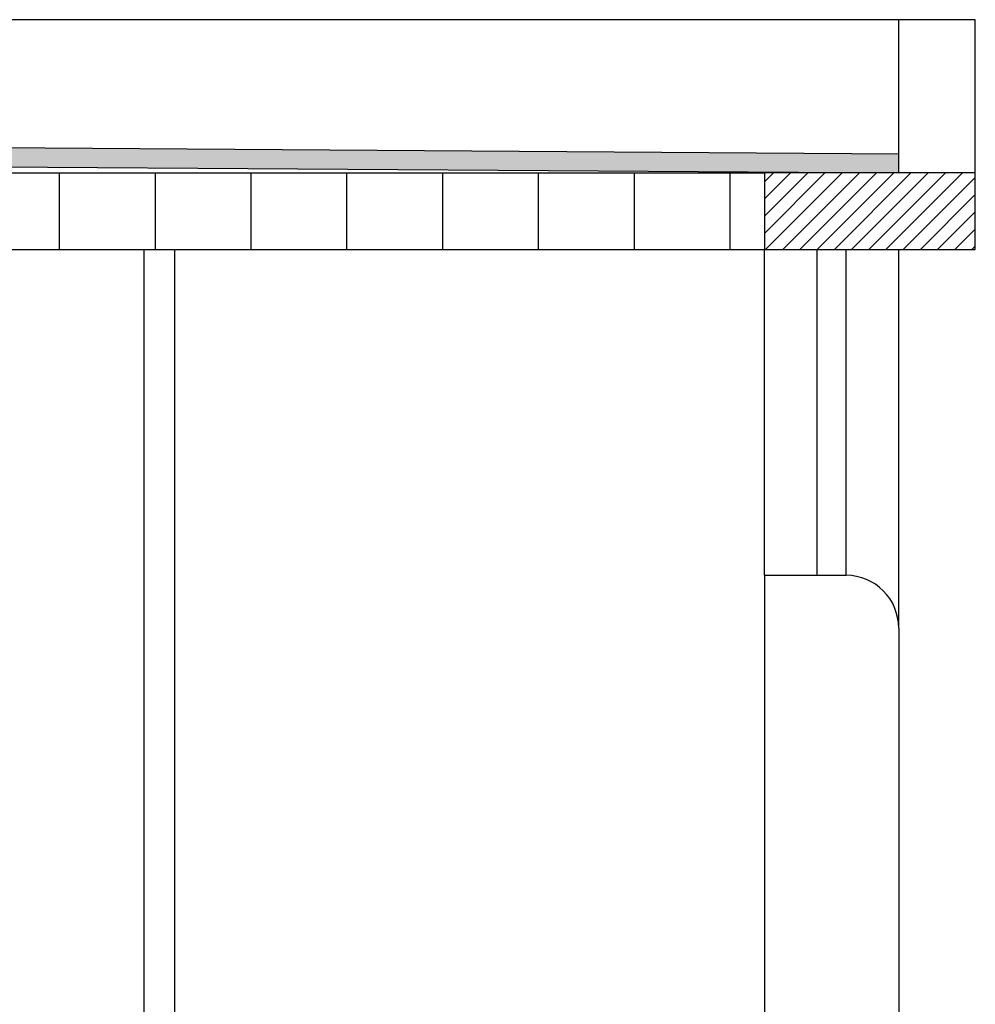
# Model space of a CAD drawing. Extents: x 454.1 to 542.7, y 248.4 to 308.8.
# Drawn here: x 536.9 to 539.4, y 289.6 to 292.1 of the extents above; entities that cross this region are included whole.
import ezdxf

# ---------------------------------------------------------------- set-up
doc = ezdxf.new("R2010")
doc.units = 0
for name, color, linetype in [('FINESTRE', 8, 'CONTINUOUS'), ('INVISTA', 8, 'CONTINUOUS'), ('OMBRE', 9, 'CONTINUOUS'), ('SEZIONE', 1, 'CONTINUOUS'), ('TRATTEGGI', 9, 'CONTINUOUS')]:
    doc.layers.add(name, color=color, linetype=linetype)

msp = doc.modelspace()

# ---------------------------------------------------------------- hatches: boundary and pattern name
at = {"layer": 'OMBRE'}
h = msp.add_hatch(dxfattribs=at)
h.set_pattern_fill('ANSI31', color=256, scale=0.01, style=0)
h.set_pattern_definition([(45, (105.418746, -299.512632), (-0.0224506403, 0.0224506403), [])])
h.paths.add_polyline_path([(538.8692, 291.5438), (539.4192, 291.5438), (539.4192, 291.7438), (538.8692, 291.7438)])
at = {"layer": 'TRATTEGGI'}
h = msp.add_hatch(dxfattribs=at)
h.set_pattern_fill('GHIAIA2', color=256, scale=0.15, style=0, pattern_type=2)
h.set_pattern_definition([(0, (105.42625, -299.51263), (0.15, 0.15), [0.045, -0.0525, 0.0075, -0.045]), (0, (105.48625, -299.48263), (0.15, 0.15), [0.0075, -0.0375, 0.03, -0.075]), (0, (105.50875, -299.47513), (0.15, 0.15), [0.0075, -0.1425]), (0, (105.44125, -299.46763), (0.15, 0.15), [0.03, -0.12]), (0, (105.42625, -299.45263), (0.15, 0.15), [0.015, -0.135]), (0, (105.53125, -299.43763), (0.15, 0.15), [0.015, -0.0075, 0.0075, -0.12]), (0, (105.47125, -299.43013), (0.15, 0.15), [0.0225, -0.1275]), (0, (105.43375, -299.41513), (0.15, 0.15), [0.015, -0.135]), (0, (105.49375, -299.40013), (0.15, 0.15), [0.0075, -0.045, 0.0225, -0.075]), (0, (105.46375, -299.39263), (0.15, 0.15), [0.015, -0.135]), (0, (105.51625, -299.38513), (0.15, 0.15), [0.015, -0.135]), (0, (105.48625, -299.37763), (0.15, 0.15), [0.015, -0.135]), (0, (105.54625, -299.37013), (0.15, 0.15), [0.015, -0.135]), (90, (105.41875, -299.51263), (-0.15, 0.15), [0.03, -0.0075, 0.015, -0.06, 0.03, -0.0075]), (90, (105.42625, -299.41513), (-0.15, 0.15), [0.0075, -0.1425]), (90, (105.44875, -299.46013), (-0.15, 0.15), [0.015, -0.03, 0.0075, -0.0975]), (90, (105.45625, -299.43763), (-0.15, 0.15), [0.015, -0.03, 0.0225, -0.0825]), (90, (105.47875, -299.47513), (-0.15, 0.15), [0.0075, -0.075, 0.015, -0.0075, 0.015, -0.03]), (90, (105.48625, -299.49013), (-0.15, 0.15), [0.0075, -0.1425]), (90, (105.50125, -299.44513), (-0.15, 0.15), [0.0075, -0.0075, 0.0225, -0.1125]), (90, (105.50875, -299.46763), (-0.15, 0.15), [0.015, -0.06, 0.0075, -0.0075, 0.0075, -0.0525]), (90, (105.52375, -299.50513), (-0.15, 0.15), [0.0225, -0.1275]), (90, (105.53875, -299.39263), (-0.15, 0.15), [0.0075, -0.0075, 0.0075, -0.1275]), (90, (105.54625, -299.43013), (-0.15, 0.15), [0.0225, -0.1275]), (90, (105.565, -299.44138), (-0.15, 0.15), [0.0075, -0.1425]), (45, (105.47125, -299.51263), (2e-17, 0.15), [0.0106065, -0.201525534]), (45, (105.45625, -299.37013), (2e-17, 0.15), [0.0106065, -0.0318195, 0.0318195, -0.137886534]), (45, (105.47125, -299.39263), (2e-17, 0.15), [0.021213, -0.05303301, 0.0106065, -0.127279524]), (45, (105.50125, -299.40013), (2e-17, 0.15), [0.021213, -0.07424625, 0.0106065, -0.106066284]), (45, (105.44125, -299.46763), (2e-17, 0.15), [0.0106065, -0.201525534]), (45, (105.47875, -299.46763), (2e-17, 0.15), [0.0318198, -0.180312234]), (45, (105.50875, -299.45263), (2e-17, 0.15), [0.0106065, -0.0636396, 0.0106065, -0.127279434]), (45, (105.53125, -299.43763), (2e-17, 0.15), [0.021213, -0.190919034]), (45, (105.56125, -299.43763), (2e-17, 0.15), [0.021213, -0.190919034]), (45, (105.56125, -299.48263), (2e-17, 0.15), [0.0106065, -0.201525534]), (45, (105.54625, -299.40763), (2e-17, 0.15), [0.0106065, -0.201525534]), (45, (105.53125, -299.38513), (2e-17, 0.15), [0.0106065, -0.201525534]), (45, (105.56125, -299.37013), (2e-17, 0.15), [0.0106065, -0.201525534]), (45, (105.41875, -299.37013), (2e-17, 0.15), [0.0106065, -0.201525534]), (45, (105.49375, -299.43013), (2e-17, 0.15), [0.0106065, -0.201525534]), (45, (105.50875, -299.37013), (2e-17, 0.15), [0.0106065, -0.07424625, 0.0106065, -0.116672784]), (45, (105.44125, -299.45263), (2e-17, 0.15), [0.021213, -0.190919034]), (45, (105.44125, -299.41513), (2e-17, 0.15), [0.0318195, -0.180312534]), (135, (105.42625, -299.45263), (-0.15, 2e-17), [0.0159105, -0.196221534]), (135, (105.50875, -299.46013), (-0.15, 2e-17), [0.0106065, -0.201525534]), (135, (105.55375, -299.43763), (-0.15, 2e-17), [0.0106065, -0.201525534]), (135, (105.50125, -299.40763), (-0.15, 2e-17), [0.0106065, -0.201525534]), (135, (105.50875, -299.38513), (-0.15, 2e-17), [0.0106065, -0.201525534]), (135, (105.48625, -299.37763), (-0.15, 2e-17), [0.0106065, -0.201525534]), (135, (105.51625, -299.38513), (-0.15, 2e-17), [0.0106065, -0.201525534]), (135, (105.42625, -299.47513), (-0.15, 2e-17), [0.0106065, -0.201525534]), (135, (105.45625, -299.42263), (-0.15, 2e-17), [0.0106065, -0.201525534]), (135, (105.45625, -299.46763), (-0.15, 2e-17), [0.021213, -0.190919034]), (135, (105.48625, -299.48263), (-0.15, 2e-17), [0.021213, -0.190919034]), (135, (105.54625, -299.40013), (-0.15, 2e-17), [0.021213, -0.190919034]), (135, (105.50125, -299.43763), (-0.15, 2e-17), [0.0106065, -0.201525534]), (135, (105.52375, -299.48263), (-0.15, 2e-17), [0.021213, -0.1272792, 0.0106065, -0.053033334]), (135, (105.43375, -299.41513), (-0.149999925, 7.5e-08), [0.021213, -0.042426405, 0.021213, -0.12727963]), (135, (105.41875, -299.49763), (-0.15, 2e-17), [0.02121, -0.05304, 0.02121, -0.05304, 0.010605, -0.053027034]), (26.565051, (105.471246, -299.46763), (0.15, 8e-12), [0.03354, -0.01677, 0.01677, -0.268330197]), (26.565051, (105.493746, -299.37763), (0.15, 8e-12), [0.03354, -0.301870197]), (26.565051, (105.493746, -299.48263), (0.15, 8e-12), [0.01677, -0.318640197]), (26.565051, (105.426246, -299.47513), (0.15, 8e-12), [0.01677, -0.318640197]), (26.565051, (105.456246, -299.43763), (0.15, 8e-12), [0.01677, -0.318640197]), (26.565051, (105.426246, -299.42263), (0.15, 8e-12), [0.01677, -0.318640197]), (63.434949, (105.448746, -299.40763), (8e-12, 0.15), [0.01677, -0.318640197]), (63.434949, (105.501246, -299.40763), (8e-12, 0.15), [0.01677, -0.318640197]), (63.434949, (105.516246, -299.51263), (8e-12, 0.15), [0.01677, -0.318640197]), (63.434949, (105.418746, -299.43013), (8e-12, 0.15), [0.01677, -0.318640197]), (63.434949, (105.478746, -299.50513), (8e-12, 0.15), [0.01677, -0.11739, 0.01677, -0.184480197]), (116.565051, (105.456246, -299.37763), (-8e-12, 0.15), [0.01677, -0.318640197]), (116.565051, (105.546246, -299.40763), (-8e-12, 0.15), [0.01677, -0.318640197]), (116.565051, (105.478746, -299.37763), (-8e-12, 0.15), [0.01677, -0.318640197]), (116.565051, (105.418746, -299.46013), (-8e-12, 0.15), [0.01677, -0.318640197]), (153.434949, (105.531246, -299.48263), (-0.15, 8e-12), [0.01677, -0.318640197]), (153.434949, (105.561246, -299.44513), (-0.15, 8e-12), [0.01677, -0.318640197]), (153.434949, (105.471246, -299.43013), (-0.15, 8e-12), [0.01677, -0.318640197]), (153.434949, (105.493746, -299.40013), (-0.15, 8e-12), [0.01677, -0.318640197]), (153.434949, (105.546246, -299.37013), (-0.15, 8e-12), [0.01677, -0.318640197]), (153.434949, (105.441246, -299.51263), (-0.15, 8e-12), [0.025155, -0.310255197])])
h.paths.add_polyline_path([(539.2192, 291.7938), (534.4727, 291.8267), (534.4727, 291.7767), (539.2185, 291.7438), (539.2192, 291.7438)])

# ---------------------------------------------------------------- linework, layer by layer
at = {"layer": 'FINESTRE'}
for p, q in [((539.0067, 290.6938), (539.0067, 291.5438)), ((539.0817, 290.6938), (539.0817, 291.5438))]:
    msp.add_line(p, q, dxfattribs=at)
at = {"layer": 'INVISTA'}
for p, q in [((539.4192, 292.1438), (525.4137, 292.1438)), ((537.0292, 291.5438), (537.0292, 291.7438)), ((537.2792, 291.5438), (537.2792, 291.7438)), ((537.5292, 291.5438), (537.5292, 291.7438)), ((537.7792, 291.5438), (537.7792, 291.7438)), ((538.0292, 291.5438), (538.0292, 291.7438)), ((538.2792, 291.5438), (538.2792, 291.7438)), ((538.5292, 291.5438), (538.5292, 291.7438)), ((538.7792, 291.5438), (538.7792, 291.7438)), ((537.2492, 291.5438), (537.2492, 288.6438)), ((537.3292, 291.5438), (537.3292, 288.6438)), ((538.8692, 290.6938), (538.8692, 291.5438)), ((539.2192, 290.5563), (539.2192, 291.5438))]:
    msp.add_line(p, q, dxfattribs=at)
at = {"layer": 'SEZIONE'}
for p, q in [((539.2192, 291.7438), (539.2192, 292.1438)), ((539.4192, 291.7438), (539.4192, 292.1438)), ((524.7792, 291.8938), (539.2192, 291.7938)), ((524.7788, 291.8438), (539.2188, 291.7438)), ((524.7792, 291.7438), (538.8692, 291.7438)), ((524.7792, 291.5438), (539.2192, 291.5438)), ((538.8692, 290.6938), (538.8692, 287.9938)), ((538.8692, 290.6938), (539.0817, 290.6938)), ((539.2192, 290.5563), (539.2192, 287.9938))]:
    msp.add_line(p, q, dxfattribs=at)
msp.add_lwpolyline([(538.8692, 291.5438), (539.4192, 291.5438), (539.4192, 291.7438), (538.8692, 291.7438)], close=True, dxfattribs=at)
msp.add_arc((539.0817, 290.5563), 0.1375, 0, 90, dxfattribs=at)

doc.saveas('drawing.dxf')
